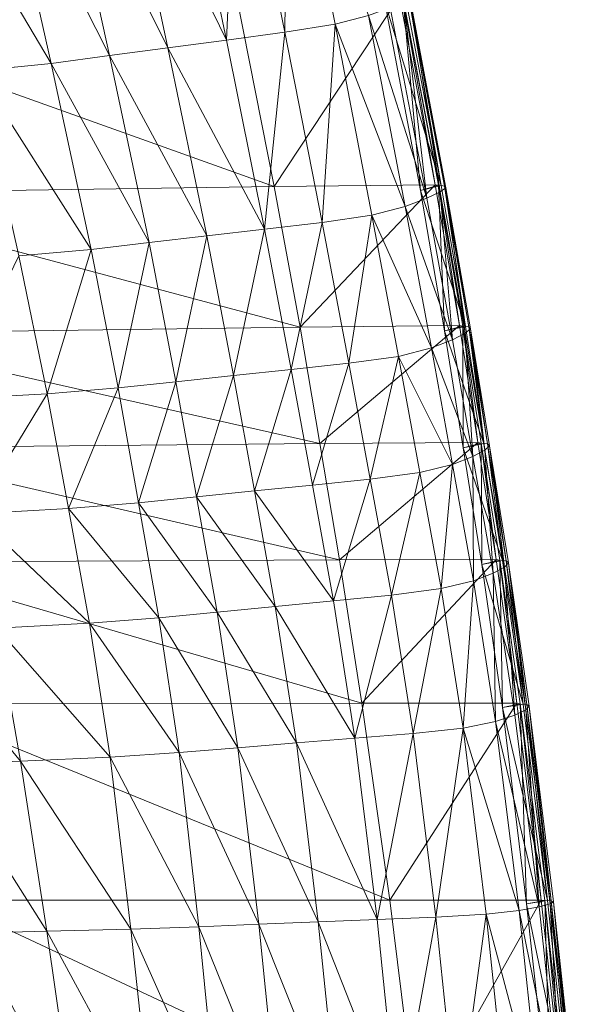
# Model space of a CAD drawing. Units: inches. Extents: x -15.5 to 15.4, y -15.6 to 15.6.
# Drawn here: x 13.3 to 15.1, y 4.4 to 7.7 of the extents above; entities that cross this region are included whole.
import ezdxf

# ---------------------------------------------------------------- set-up
doc = ezdxf.new("R2010")
doc.units = ezdxf.units.IN
doc.header["$MEASUREMENT"] = 0
doc.layers.add('SEAT-FABRIC', color=5, linetype='Continuous', lineweight=9)

msp = doc.modelspace()

# ---------------------------------------------------------------- linework, layer by layer
at = {"layer": 'SEAT-FABRIC'}
for points in [[(14.1522, 8.4238, 13.3125), (13.9858, 8.3895, 13.5277), (14.1437, 7.6208, 13.4279)], [(14.1437, 7.6208, 13.4279), (14.3091, 7.6476, 13.2072), (14.1522, 8.4238, 13.3125)], [(14.1522, 8.4238, 13.3125), (14.3091, 7.6476, 13.2072), (14.4197, 7.6767, 13.0467)], [(13.9858, 8.3895, 13.5277), (13.7912, 8.3549, 13.7557), (13.9509, 7.5952, 13.6618)], [(13.9509, 7.5952, 13.6618), (14.1437, 7.6208, 13.4279), (13.9858, 8.3895, 13.5277)], [(13.9509, 7.5952, 13.6618), (13.7912, 8.3549, 13.7557), (13.5966, 8.3203, 13.9503)], [(13.7581, 7.5696, 13.8617), (13.5966, 8.3203, 13.9503), (13.4021, 8.2856, 14.1113)], [(13.5966, 8.3203, 13.9503), (13.7581, 7.5696, 13.8617), (13.9509, 7.5952, 13.6618)], [(13.5653, 7.544, 14.0267), (13.4021, 8.2856, 14.1113), (13.2078, 8.251, 14.2382)], [(13.4021, 8.2856, 14.1113), (13.5653, 7.544, 14.0267), (13.7581, 7.5696, 13.8617)], [(13.3726, 7.5184, 14.1557), (13.2078, 8.251, 14.2382), (12.9583, 8.2162, 14.3339)], [(13.2078, 8.251, 14.2382), (13.3726, 7.5184, 14.1557), (13.5653, 7.544, 14.0267)], [(12.9583, 8.2162, 14.3339), (13.1291, 7.4939, 14.2622), (13.3726, 7.5184, 14.1557)], [(12.4016, 7.7219, 12.3671), (13.9846, 7.7356, 12.5923), (14.1087, 7.1119, 12.5158)], [(14.1087, 7.1119, 12.5158), (13.9846, 7.7356, 12.5923), (14.522, 7.7392, 12.6819)], [(14.522, 7.7392, 12.6819), (14.6395, 7.118, 12.6097), (14.1087, 7.1119, 12.5158)], [(14.5326, 7.738, 12.6979), (14.473, 7.7197, 12.746), (14.5902, 7.0994, 12.6739)], [(14.473, 7.7197, 12.746), (14.5413, 7.7371, 12.7109), (14.6589, 7.1154, 12.6387)], [(14.6395, 7.118, 12.6097), (14.522, 7.7392, 12.6819), (14.5326, 7.738, 12.6979)], [(14.5326, 7.738, 12.6979), (14.6502, 7.1166, 12.6257), (14.6395, 7.118, 12.6097)], [(14.5902, 7.0994, 12.6739), (14.6502, 7.1166, 12.6257), (14.5326, 7.738, 12.6979)], [(14.5566, 7.7312, 12.7667), (14.5359, 7.7205, 12.8342), (14.6553, 7.0942, 12.7523)], [(14.6589, 7.1154, 12.6387), (14.5413, 7.7371, 12.7109), (14.5527, 7.7359, 12.728)], [(14.5527, 7.7359, 12.728), (14.6703, 7.1139, 12.6559), (14.6589, 7.1154, 12.6387)], [(14.6703, 7.1139, 12.6559), (14.5527, 7.7359, 12.728), (14.5566, 7.7312, 12.7667)], [(14.6553, 7.0942, 12.7523), (14.6746, 7.1079, 12.6921), (14.5566, 7.7312, 12.7667)], [(14.5566, 7.7312, 12.7667), (14.6746, 7.1079, 12.6921), (14.6703, 7.1139, 12.6559)], [(14.1087, 7.1119, 12.5158), (12.5456, 7.0893, 12.2777), (12.4016, 7.7219, 12.3671)], [(14.6111, 7.0734, 12.839), (14.4905, 7.7027, 12.9284), (14.4197, 7.6767, 13.0467)], [(14.6589, 7.1154, 12.6387), (14.5902, 7.0994, 12.6739), (14.473, 7.7197, 12.746)], [(14.5359, 7.7205, 12.8342), (14.4905, 7.7027, 12.9284), (14.6111, 7.0734, 12.839)], [(14.6111, 7.0734, 12.839), (14.6553, 7.0942, 12.7523), (14.5359, 7.7205, 12.8342)], [(14.5407, 7.046, 12.9545), (14.4197, 7.6767, 13.0467), (14.3091, 7.6476, 13.2072)], [(14.4197, 7.6767, 13.0467), (14.5407, 7.046, 12.9545), (14.6111, 7.0734, 12.839)], [(14.3091, 7.6476, 13.2072), (14.1437, 7.6208, 13.4279), (14.2669, 6.9933, 13.3447)], [(14.2669, 6.9933, 13.3447), (14.4306, 7.0175, 13.117), (14.3091, 7.6476, 13.2072)], [(14.3091, 7.6476, 13.2072), (14.4306, 7.0175, 13.117), (14.5407, 7.046, 12.9545)], [(14.1437, 7.6208, 13.4279), (13.9509, 7.5952, 13.6618), (14.0765, 6.9712, 13.5865)], [(14.0765, 6.9712, 13.5865), (14.2669, 6.9933, 13.3447), (14.1437, 7.6208, 13.4279)], [(13.886, 6.9492, 13.7916), (13.7581, 7.5696, 13.8617), (13.5653, 7.544, 14.0267)], [(14.0765, 6.9712, 13.5865), (13.9509, 7.5952, 13.6618), (13.7581, 7.5696, 13.8617)], [(13.7581, 7.5696, 13.8617), (13.886, 6.9492, 13.7916), (14.0765, 6.9712, 13.5865)], [(13.6955, 6.9271, 13.9592), (13.5653, 7.544, 14.0267), (13.3726, 7.5184, 14.1557)], [(13.5653, 7.544, 14.0267), (13.6955, 6.9271, 13.9592), (13.886, 6.9492, 13.7916)], [(13.5051, 6.905, 14.0888), (13.3726, 7.5184, 14.1557), (13.1291, 7.4939, 14.2622)], [(13.3726, 7.5184, 14.1557), (13.5051, 6.905, 14.0888), (13.6955, 6.9271, 13.9592)], [(13.1291, 7.4939, 14.2622), (13.2665, 6.8839, 14.2022), (13.5051, 6.905, 14.0888)], [(14.1934, 6.6481, 12.4567), (14.1087, 7.1119, 12.5158), (14.6395, 7.118, 12.6097)], [(14.6395, 7.118, 12.6097), (14.7192, 6.6537, 12.5523), (14.1934, 6.6481, 12.4567)], [(14.6502, 7.1166, 12.6257), (14.5902, 7.0994, 12.6739), (14.6703, 6.6357, 12.6169)], [(14.5902, 7.0994, 12.6739), (14.6589, 7.1154, 12.6387), (14.7389, 6.6509, 12.5813)], [(14.7192, 6.6537, 12.5523), (14.6395, 7.118, 12.6097), (14.6502, 7.1166, 12.6257)], [(14.6502, 7.1166, 12.6257), (14.7301, 6.6521, 12.5683), (14.7192, 6.6537, 12.5523)], [(14.6703, 6.6357, 12.6169), (14.7301, 6.6521, 12.5683), (14.6502, 7.1166, 12.6257)], [(14.7389, 6.6509, 12.5813), (14.6589, 7.1154, 12.6387), (14.6703, 7.1139, 12.6559)], [(14.6703, 7.1139, 12.6559), (14.7506, 6.6492, 12.5985), (14.7389, 6.6509, 12.5813)], [(14.7506, 6.6492, 12.5985), (14.6703, 7.1139, 12.6559), (14.6746, 7.1079, 12.6921)], [(12.5456, 7.0893, 12.2777), (14.1087, 7.1119, 12.5158), (14.1934, 6.6481, 12.4567)], [(14.1934, 6.6481, 12.4567), (12.646, 6.6271, 12.2141), (12.5456, 7.0893, 12.2777)], [(14.7389, 6.6509, 12.5813), (14.6703, 6.6357, 12.6169), (14.5902, 7.0994, 12.6739)], [(14.6553, 7.0942, 12.7523), (14.6111, 7.0734, 12.839), (14.6962, 6.6068, 12.7633)], [(14.6746, 7.1079, 12.6921), (14.6553, 7.0942, 12.7523), (14.7383, 6.6283, 12.6846)], [(14.6962, 6.6068, 12.7633), (14.7383, 6.6283, 12.6846), (14.6553, 7.0942, 12.7523)], [(14.7383, 6.6283, 12.6846), (14.7558, 6.6428, 12.6322), (14.6746, 7.1079, 12.6921)], [(14.6746, 7.1079, 12.6921), (14.7558, 6.6428, 12.6322), (14.7506, 6.6492, 12.5985)], [(14.6962, 6.6068, 12.7633), (14.6111, 7.0734, 12.839), (14.5407, 7.046, 12.9545)], [(14.4306, 7.0175, 13.117), (14.2669, 6.9933, 13.3447), (14.3548, 6.5293, 13.2765)], [(14.3548, 6.5293, 13.2765), (14.518, 6.5521, 13.0408), (14.4306, 7.0175, 13.117)], [(14.6273, 6.5797, 12.8759), (14.5407, 7.046, 12.9545), (14.4306, 7.0175, 13.117)], [(14.4306, 7.0175, 13.117), (14.518, 6.5521, 13.0408), (14.6273, 6.5797, 12.8759)], [(14.5407, 7.046, 12.9545), (14.6273, 6.5797, 12.8759), (14.6962, 6.6068, 12.7633)], [(14.2669, 6.9933, 13.3447), (14.0765, 6.9712, 13.5865), (14.1647, 6.509, 13.5269)], [(14.1647, 6.509, 13.5269), (14.3548, 6.5293, 13.2765), (14.2669, 6.9933, 13.3447)], [(14.0765, 6.9712, 13.5865), (13.886, 6.9492, 13.7916), (13.9745, 6.4886, 13.7356)], [(13.9745, 6.4886, 13.7356), (14.1647, 6.509, 13.5269), (14.0765, 6.9712, 13.5865)], [(13.6955, 6.9271, 13.9592), (13.5051, 6.905, 14.0888), (13.594, 6.4479, 14.0414)], [(13.594, 6.4479, 14.0414), (13.7842, 6.4682, 13.906), (13.6955, 6.9271, 13.9592)], [(13.886, 6.9492, 13.7916), (13.6955, 6.9271, 13.9592), (13.7842, 6.4682, 13.906)], [(13.7842, 6.4682, 13.906), (13.9745, 6.4886, 13.7356), (13.886, 6.9492, 13.7916)], [(13.5051, 6.905, 14.0888), (13.2665, 6.8839, 14.2022), (13.3596, 6.4284, 14.1641)], [(13.3596, 6.4284, 14.1641), (13.594, 6.4479, 14.0414), (13.5051, 6.905, 14.0888)], [(13.0369, 6.4106, 14.296), (13.3596, 6.4284, 14.1641), (13.2665, 6.8839, 14.2022)], [(12.646, 6.6271, 12.2141), (14.1934, 6.6481, 12.4567), (14.2584, 6.2643, 12.4079)], [(14.2584, 6.2643, 12.4079), (12.7247, 6.25, 12.1642), (12.646, 6.6271, 12.2141)], [(14.2584, 6.2643, 12.4079), (14.1934, 6.6481, 12.4567), (14.7192, 6.6537, 12.5523)], [(14.7192, 6.6537, 12.5523), (14.7799, 6.2677, 12.5039), (14.2584, 6.2643, 12.4079)], [(14.7301, 6.6521, 12.5683), (14.6703, 6.6357, 12.6169), (14.7318, 6.2503, 12.5694)], [(14.6703, 6.6357, 12.6169), (14.7389, 6.6509, 12.5813), (14.8001, 6.2649, 12.533)], [(14.8001, 6.2649, 12.533), (14.7318, 6.2503, 12.5694), (14.6703, 6.6357, 12.6169)], [(14.7383, 6.6283, 12.6846), (14.6962, 6.6068, 12.7633), (14.7634, 6.2216, 12.6973)], [(14.7799, 6.2677, 12.5039), (14.7192, 6.6537, 12.5523), (14.7301, 6.6521, 12.5683)], [(14.7301, 6.6521, 12.5683), (14.7911, 6.2662, 12.5201), (14.7799, 6.2677, 12.5039)], [(14.7318, 6.2503, 12.5694), (14.7911, 6.2662, 12.5201), (14.7301, 6.6521, 12.5683)], [(14.7558, 6.6428, 12.6322), (14.7383, 6.6283, 12.6846), (14.8031, 6.2426, 12.6266)], [(14.7634, 6.2216, 12.6973), (14.8031, 6.2426, 12.6266), (14.7383, 6.6283, 12.6846)], [(14.8001, 6.2649, 12.533), (14.7389, 6.6509, 12.5813), (14.7506, 6.6492, 12.5985)], [(14.7506, 6.6492, 12.5985), (14.8121, 6.2633, 12.5504), (14.8001, 6.2649, 12.533)], [(14.8121, 6.2633, 12.5504), (14.7506, 6.6492, 12.5985), (14.7558, 6.6428, 12.6322)], [(14.8031, 6.2426, 12.6266), (14.8183, 6.2569, 12.5816), (14.7558, 6.6428, 12.6322)], [(14.7558, 6.6428, 12.6322), (14.8183, 6.2569, 12.5816), (14.8121, 6.2633, 12.5504)], [(14.7634, 6.2216, 12.6973), (14.6962, 6.6068, 12.7633), (14.6273, 6.5797, 12.8759)], [(14.6965, 6.1955, 12.8057), (14.6273, 6.5797, 12.8759), (14.518, 6.5521, 13.0408)], [(14.6273, 6.5797, 12.8759), (14.6965, 6.1955, 12.8057), (14.7634, 6.2216, 12.6973)], [(14.3548, 6.5293, 13.2765), (14.1647, 6.509, 13.5269), (14.2342, 6.1275, 13.4752)], [(14.2342, 6.1275, 13.4752), (14.4251, 6.1471, 13.2158), (14.3548, 6.5293, 13.2765)], [(14.518, 6.5521, 13.0408), (14.3548, 6.5293, 13.2765), (14.4251, 6.1471, 13.2158)], [(14.4251, 6.1471, 13.2158), (14.5884, 6.169, 12.9718), (14.518, 6.5521, 13.0408)], [(14.518, 6.5521, 13.0408), (14.5884, 6.169, 12.9718), (14.6965, 6.1955, 12.8057)], [(14.1647, 6.509, 13.5269), (13.9745, 6.4886, 13.7356), (14.0432, 6.108, 13.6873)], [(14.0432, 6.108, 13.6873), (14.2342, 6.1275, 13.4752), (14.1647, 6.509, 13.5269)], [(13.7842, 6.4682, 13.906), (13.594, 6.4479, 14.0414), (13.6611, 6.0688, 14.005)], [(13.6611, 6.0688, 14.005), (13.8521, 6.0884, 13.861), (13.7842, 6.4682, 13.906)], [(13.9745, 6.4886, 13.7356), (13.7842, 6.4682, 13.906), (13.8521, 6.0884, 13.861)], [(13.8521, 6.0884, 13.861), (14.0432, 6.108, 13.6873), (13.9745, 6.4886, 13.7356)], [(13.594, 6.4479, 14.0414), (13.3596, 6.4284, 14.1641), (13.43, 6.0501, 14.1372)], [(13.43, 6.0501, 14.1372), (13.6611, 6.0688, 14.005), (13.594, 6.4479, 14.0414)], [(13.3596, 6.4284, 14.1641), (13.0369, 6.4106, 14.296), (13.1186, 6.033, 14.2751)], [(13.1186, 6.033, 14.2751), (13.43, 6.0501, 14.1372), (13.3596, 6.4284, 14.1641)], [(14.3234, 5.8806, 12.3622), (14.2584, 6.2643, 12.4079), (14.7799, 6.2677, 12.5039)], [(14.7799, 6.2677, 12.5039), (14.8406, 5.8817, 12.459), (14.3234, 5.8806, 12.3622)], [(14.8406, 5.8817, 12.459), (14.7799, 6.2677, 12.5039), (14.7911, 6.2662, 12.5201)], [(12.7247, 6.25, 12.1642), (14.2584, 6.2643, 12.4079), (14.3234, 5.8806, 12.3622)], [(14.3234, 5.8806, 12.3622), (12.8034, 5.8729, 12.1161), (12.7247, 6.25, 12.1642)], [(14.7911, 6.2662, 12.5201), (14.7318, 6.2503, 12.5694), (14.7931, 5.8654, 12.5254)], [(14.7318, 6.2503, 12.5694), (14.8001, 6.2649, 12.533), (14.8612, 5.879, 12.4882)], [(14.8612, 5.879, 12.4882), (14.7931, 5.8654, 12.5254), (14.7318, 6.2503, 12.5694)], [(14.8031, 6.2426, 12.6266), (14.7634, 6.2216, 12.6973), (14.8307, 5.8365, 12.637)], [(14.7911, 6.2662, 12.5201), (14.8522, 5.8802, 12.4754), (14.8406, 5.8817, 12.459)], [(14.7931, 5.8654, 12.5254), (14.8522, 5.8802, 12.4754), (14.7911, 6.2662, 12.5201)], [(14.8612, 5.8789, 12.4882), (14.8001, 6.2649, 12.533), (14.8121, 6.2633, 12.5504)], [(14.8183, 6.2569, 12.5816), (14.8031, 6.2426, 12.6266), (14.8678, 5.8569, 12.5739)], [(14.8307, 5.8365, 12.637), (14.8678, 5.8569, 12.5739), (14.8031, 6.2426, 12.6266)], [(14.8121, 6.2633, 12.5504), (14.8737, 5.8773, 12.5057), (14.8612, 5.8789, 12.4882)], [(14.8737, 5.8773, 12.5057), (14.8121, 6.2633, 12.5504), (14.8183, 6.2569, 12.5816)], [(14.8678, 5.8569, 12.5739), (14.8809, 5.871, 12.535), (14.8183, 6.2569, 12.5816)], [(14.8183, 6.2569, 12.5816), (14.8809, 5.871, 12.535), (14.8737, 5.8773, 12.5057)], [(14.7634, 6.2216, 12.6973), (14.6965, 6.1955, 12.8057), (14.7657, 5.8113, 12.7389)], [(14.7657, 5.8113, 12.7389), (14.8307, 5.8365, 12.637), (14.7634, 6.2216, 12.6973)], [(14.6965, 6.1955, 12.8057), (14.5884, 6.169, 12.9718), (14.6587, 5.7859, 12.9036)], [(14.6587, 5.7859, 12.9036), (14.7657, 5.8113, 12.7389), (14.6965, 6.1955, 12.8057)], [(14.4251, 6.1471, 13.2158), (14.2342, 6.1275, 13.4752), (14.3036, 5.7461, 13.4236)], [(14.3036, 5.7461, 13.4236), (14.4953, 5.7649, 13.155), (14.4251, 6.1471, 13.2158)], [(14.5884, 6.169, 12.9718), (14.4251, 6.1471, 13.2158), (14.4953, 5.7649, 13.155)], [(14.4953, 5.7649, 13.155), (14.6587, 5.7859, 12.9036), (14.5884, 6.169, 12.9718)], [(14.1118, 5.7273, 13.6402), (14.0432, 6.108, 13.6873), (13.8521, 6.0884, 13.861)], [(14.3036, 5.7461, 13.4236), (14.2342, 6.1275, 13.4752), (14.0432, 6.108, 13.6873)], [(14.0432, 6.108, 13.6873), (14.1118, 5.7273, 13.6402), (14.3036, 5.7461, 13.4236)], [(13.92, 5.7086, 13.8181), (13.8521, 6.0884, 13.861), (13.6611, 6.0688, 14.005)], [(13.8521, 6.0884, 13.861), (13.92, 5.7086, 13.8181), (14.1118, 5.7273, 13.6402)], [(13.4988, 5.6718, 14.1111), (13.43, 6.0501, 14.1372), (13.1186, 6.033, 14.2751)], [(13.7282, 5.6898, 13.9709), (13.6611, 6.0688, 14.005), (13.43, 6.0501, 14.1372)], [(13.43, 6.0501, 14.1372), (13.4988, 5.6718, 14.1111), (13.7282, 5.6898, 13.9709)], [(13.6611, 6.0688, 14.005), (13.7282, 5.6898, 13.9709), (13.92, 5.7086, 13.8181)], [(13.1186, 6.033, 14.2751), (13.1942, 5.6554, 14.2513), (13.4988, 5.6718, 14.1111)], [(12.8034, 5.8729, 12.1161), (14.3234, 5.8806, 12.3622), (14.3974, 5.4082, 12.3154)], [(14.3974, 5.4082, 12.3154), (14.3234, 5.8806, 12.3622), (14.8406, 5.8817, 12.459)], [(14.8406, 5.8817, 12.459), (14.908, 5.4079, 12.4128), (14.3974, 5.4082, 12.3154)], [(14.8522, 5.8802, 12.4754), (14.7931, 5.8654, 12.5254), (14.8606, 5.3936, 12.4798)], [(14.7931, 5.8654, 12.5254), (14.8612, 5.879, 12.4882), (14.9288, 5.4054, 12.442)], [(14.908, 5.4079, 12.4128), (14.8406, 5.8817, 12.459), (14.8522, 5.8802, 12.4754)], [(14.8522, 5.8802, 12.4754), (14.9197, 5.4065, 12.4293), (14.908, 5.4079, 12.4128)], [(14.8606, 5.3936, 12.4798), (14.9197, 5.4065, 12.4293), (14.8522, 5.8802, 12.4754)], [(14.9288, 5.4054, 12.442), (14.8612, 5.8789, 12.4882), (14.8737, 5.8773, 12.5057)], [(14.3974, 5.4082, 12.3154), (12.8976, 5.4056, 12.0676), (12.8034, 5.8729, 12.1161)], [(14.9288, 5.4054, 12.442), (14.8606, 5.3936, 12.4798), (14.7931, 5.8654, 12.5254)], [(14.8678, 5.8569, 12.5739), (14.8307, 5.8365, 12.637), (14.9022, 5.3687, 12.5797)], [(14.8809, 5.871, 12.535), (14.8678, 5.8569, 12.5739), (14.9377, 5.3863, 12.5223)], [(14.9022, 5.3687, 12.5797), (14.9377, 5.3863, 12.5223), (14.8678, 5.8569, 12.5739)], [(14.8737, 5.8773, 12.5057), (14.9414, 5.404, 12.4596), (14.9288, 5.4054, 12.442)], [(14.9414, 5.404, 12.4596), (14.8737, 5.8773, 12.5057), (14.8809, 5.871, 12.535)], [(14.9377, 5.3863, 12.5223), (14.9492, 5.3985, 12.4876), (14.8809, 5.871, 12.535)], [(14.8809, 5.871, 12.535), (14.9492, 5.3985, 12.4876), (14.9414, 5.404, 12.4596)], [(14.8307, 5.8365, 12.637), (14.7657, 5.8113, 12.7389), (14.8381, 5.3473, 12.6759)], [(14.8381, 5.3473, 12.6759), (14.9022, 5.3687, 12.5797), (14.8307, 5.8365, 12.637)], [(14.6587, 5.7859, 12.9036), (14.4953, 5.7649, 13.155), (14.567, 5.3082, 13.0956)], [(14.567, 5.3082, 13.0956), (14.7311, 5.3259, 12.8386), (14.6587, 5.7859, 12.9036)], [(14.7657, 5.8113, 12.7389), (14.6587, 5.7859, 12.9036), (14.7311, 5.3259, 12.8386)], [(14.7311, 5.3259, 12.8386), (14.8381, 5.3473, 12.6759), (14.7657, 5.8113, 12.7389)], [(14.4953, 5.7649, 13.155), (14.3036, 5.7461, 13.4236), (14.3743, 5.2926, 13.3728)], [(14.3743, 5.2926, 13.3728), (14.567, 5.3082, 13.0956), (14.4953, 5.7649, 13.155)], [(14.1814, 5.2769, 13.5959), (14.1118, 5.7273, 13.6402), (13.92, 5.7086, 13.8181)], [(14.3743, 5.2926, 13.3728), (14.3036, 5.7461, 13.4236), (14.1118, 5.7273, 13.6402)], [(14.1118, 5.7273, 13.6402), (14.1814, 5.2769, 13.5959), (14.3743, 5.2926, 13.3728)], [(13.7945, 5.2455, 13.9417), (13.7282, 5.6898, 13.9709), (13.4988, 5.6718, 14.1111)], [(13.9882, 5.2612, 13.7804), (13.92, 5.7086, 13.8181), (13.7282, 5.6898, 13.9709)], [(13.7282, 5.6898, 13.9709), (13.7945, 5.2455, 13.9417), (13.9882, 5.2612, 13.7804)], [(13.92, 5.7086, 13.8181), (13.9882, 5.2612, 13.7804), (14.1814, 5.2769, 13.5959)], [(13.2717, 5.2168, 14.2254), (13.1942, 5.6554, 14.2513), (12.9214, 5.6423, 14.3337)], [(13.5669, 5.2305, 14.0875), (13.4988, 5.6718, 14.1111), (13.1942, 5.6554, 14.2513)], [(13.1942, 5.6554, 14.2513), (13.2717, 5.2168, 14.2254), (13.5669, 5.2305, 14.0875)], [(13.4988, 5.6718, 14.1111), (13.5669, 5.2305, 14.0875), (13.7945, 5.2455, 13.9417)], [(12.9214, 5.6423, 14.3337), (13.0099, 5.2056, 14.3077), (13.2717, 5.2168, 14.2254)], [(12.8976, 5.4056, 12.0676), (14.3974, 5.4082, 12.3154), (14.4896, 4.7587, 12.2634)], [(14.4896, 4.7587, 12.2634), (13.0228, 4.7582, 12.0164), (12.8976, 5.4056, 12.0676)], [(14.4896, 4.7587, 12.2634), (14.3974, 5.4082, 12.3154), (14.908, 5.4079, 12.4128)], [(14.908, 5.4079, 12.4128), (14.9889, 4.7582, 12.3605), (14.4896, 4.7587, 12.2634)], [(14.9197, 5.4065, 12.4293), (14.8606, 5.3936, 12.4798), (14.9408, 4.7463, 12.4273)], [(14.8606, 5.3936, 12.4798), (14.9288, 5.4054, 12.442), (15.0093, 4.7568, 12.3897)], [(15.0093, 4.7568, 12.3897), (14.9408, 4.7463, 12.4273), (14.8606, 5.3936, 12.4798)], [(14.9889, 4.7582, 12.3605), (14.908, 5.4079, 12.4128), (14.9197, 5.4065, 12.4293)], [(14.9197, 5.4065, 12.4293), (15.0003, 4.7574, 12.3769), (14.9889, 4.7582, 12.3605)], [(14.9408, 4.7463, 12.4273), (15.0003, 4.7574, 12.3769), (14.9197, 5.4065, 12.4293)], [(15.0093, 4.7568, 12.3897), (14.9288, 5.4054, 12.442), (14.9414, 5.404, 12.4596)], [(14.9492, 5.3985, 12.4876), (14.9377, 5.3863, 12.5223), (15.0179, 4.7459, 12.4675)], [(14.9414, 5.404, 12.4596), (15.0215, 4.7559, 12.4073), (15.0093, 4.7568, 12.3897)], [(15.0215, 4.7559, 12.4073), (14.9414, 5.404, 12.4596), (14.9492, 5.3985, 12.4876)], [(15.0179, 4.7459, 12.4675), (15.0292, 4.7528, 12.4346), (14.9492, 5.3985, 12.4876)], [(14.9492, 5.3985, 12.4876), (15.0292, 4.7528, 12.4346), (15.0215, 4.7559, 12.4073)], [(14.9822, 4.7359, 12.5226), (14.9022, 5.3687, 12.5797), (14.8381, 5.3473, 12.6759)], [(14.9377, 5.3863, 12.5223), (14.9022, 5.3687, 12.5797), (14.9822, 4.7359, 12.5226)], [(14.9822, 4.7359, 12.5226), (15.0179, 4.7459, 12.4675), (14.9377, 5.3863, 12.5223)], [(14.9166, 4.7238, 12.6166), (14.8381, 5.3473, 12.6759), (14.7311, 5.3259, 12.8386)], [(14.8381, 5.3473, 12.6759), (14.9166, 4.7238, 12.6166), (14.9822, 4.7359, 12.5226)], [(14.567, 5.3082, 13.0956), (14.3743, 5.2926, 13.3728), (14.4473, 4.6947, 13.3232)], [(14.4473, 4.6947, 13.3232), (14.6417, 4.7027, 13.0394), (14.567, 5.3082, 13.0956)], [(14.7311, 5.3259, 12.8386), (14.567, 5.3082, 13.0956), (14.6417, 4.7027, 13.0394)], [(14.6417, 4.7027, 13.0394), (14.8075, 4.7119, 12.779), (14.7311, 5.3259, 12.8386)], [(14.7311, 5.3259, 12.8386), (14.8075, 4.7119, 12.779), (14.9166, 4.7238, 12.6166)], [(14.0572, 4.6788, 13.7505), (13.9882, 5.2612, 13.7804), (13.7945, 5.2455, 13.9417)], [(14.2528, 4.6867, 13.5559), (14.1814, 5.2769, 13.5959), (13.9882, 5.2612, 13.7804)], [(13.9882, 5.2612, 13.7804), (14.0572, 4.6788, 13.7505), (14.2528, 4.6867, 13.5559)], [(14.4473, 4.6947, 13.3232), (14.3743, 5.2926, 13.3728), (14.1814, 5.2769, 13.5959)], [(14.1814, 5.2769, 13.5959), (14.2528, 4.6867, 13.5559), (14.4473, 4.6947, 13.3232)], [(13.635, 4.6632, 14.0681), (13.5669, 5.2305, 14.0875), (13.2717, 5.2168, 14.2254)], [(13.8595, 4.6708, 13.92), (13.7945, 5.2455, 13.9417), (13.5669, 5.2305, 14.0875)], [(13.5669, 5.2305, 14.0875), (13.635, 4.6632, 14.0681), (13.8595, 4.6708, 13.92)], [(13.7945, 5.2455, 13.9417), (13.8595, 4.6708, 13.92), (14.0572, 4.6788, 13.7505)], [(13.3588, 4.6562, 14.1982), (13.2717, 5.2168, 14.2254), (13.0099, 5.2056, 14.3077)], [(13.0099, 5.2056, 14.3077), (13.1175, 4.6501, 14.2766), (13.3588, 4.6562, 14.1982)], [(13.2717, 5.2168, 14.2254), (13.3588, 4.6562, 14.1982), (13.635, 4.6632, 14.0681)], [(13.0228, 4.7582, 12.0164), (14.4896, 4.7587, 12.2634), (14.5794, 4.0293, 12.2141)], [(14.5794, 4.0293, 12.2141), (13.1409, 4.0292, 11.9709), (13.0228, 4.7582, 12.0164)], [(14.5794, 4.0293, 12.2141), (14.4896, 4.7587, 12.2634), (14.9889, 4.7582, 12.3605)], [(14.9889, 4.7582, 12.3605), (15.0689, 4.0292, 12.31), (14.5794, 4.0293, 12.2141)], [(15.0003, 4.7574, 12.3769), (14.9408, 4.7463, 12.4273), (15.02, 4.0197, 12.3766)], [(14.9408, 4.7463, 12.4273), (15.0093, 4.7568, 12.3897), (15.0888, 4.0288, 12.3392)], [(15.0888, 4.0288, 12.3392), (15.02, 4.0197, 12.3766), (14.9408, 4.7463, 12.4273)], [(15.0179, 4.7459, 12.4675), (14.9822, 4.7359, 12.5226), (15.0591, 4.0236, 12.4699)], [(15.0689, 4.0292, 12.31), (14.9889, 4.7582, 12.3605), (15.0003, 4.7574, 12.3769)], [(15.0003, 4.7574, 12.3769), (15.08, 4.029, 12.3263), (15.0689, 4.0292, 12.31)], [(15.02, 4.0197, 12.3766), (15.08, 4.029, 12.3263), (15.0003, 4.7574, 12.3769)], [(15.0888, 4.0288, 12.3392), (15.0093, 4.7568, 12.3897), (15.0215, 4.7559, 12.4073)], [(15.0292, 4.7528, 12.4346), (15.0179, 4.7459, 12.4675), (15.0959, 4.0261, 12.4157)], [(15.0591, 4.0236, 12.4699), (15.0959, 4.0261, 12.4157), (15.0179, 4.7459, 12.4675)], [(15.0215, 4.7559, 12.4073), (15.1007, 4.0286, 12.3567), (15.0888, 4.0288, 12.3392)], [(15.1007, 4.0286, 12.3567), (15.0215, 4.7559, 12.4073), (15.0292, 4.7528, 12.4346)], [(15.0959, 4.0261, 12.4157), (15.1078, 4.0278, 12.3837), (15.0292, 4.7528, 12.4346)], [(15.0292, 4.7528, 12.4346), (15.1078, 4.0278, 12.3837), (15.1007, 4.0286, 12.3567)], [(14.8075, 4.7119, 12.779), (14.6417, 4.7027, 13.0394), (14.7129, 4.0167, 12.9881)], [(14.7129, 4.0167, 12.9881), (14.8801, 4.018, 12.7267), (14.8075, 4.7119, 12.779)], [(14.9913, 4.0206, 12.5638), (14.9166, 4.7238, 12.6166), (14.8075, 4.7119, 12.779)], [(14.8075, 4.7119, 12.779), (14.8801, 4.018, 12.7267), (14.9913, 4.0206, 12.5638)], [(15.0591, 4.0236, 12.4699), (14.9822, 4.7359, 12.5226), (14.9166, 4.7238, 12.6166)], [(14.9166, 4.7238, 12.6166), (14.9913, 4.0206, 12.5638), (15.0591, 4.0236, 12.4699)], [(14.1251, 4.015, 13.7213), (14.0572, 4.6788, 13.7505), (13.8595, 4.6708, 13.92)], [(14.3221, 4.0156, 13.5174), (14.2528, 4.6867, 13.5559), (14.0572, 4.6788, 13.7505)], [(14.0572, 4.6788, 13.7505), (14.1251, 4.015, 13.7213), (14.3221, 4.0156, 13.5174)], [(14.5176, 4.0162, 13.2758), (14.4473, 4.6947, 13.3232), (14.2528, 4.6867, 13.5559)], [(14.2528, 4.6867, 13.5559), (14.3221, 4.0156, 13.5174), (14.5176, 4.0162, 13.2758)], [(14.6417, 4.7027, 13.0394), (14.4473, 4.6947, 13.3232), (14.5176, 4.0162, 13.2758)], [(14.5176, 4.0162, 13.2758), (14.7129, 4.0167, 12.9881), (14.6417, 4.7027, 13.0394)], [(13.451, 4.0134, 14.1648), (13.3588, 4.6562, 14.1982), (13.1175, 4.6501, 14.2766)], [(13.1175, 4.6501, 14.2766), (13.2319, 4.0123, 14.2406), (13.451, 4.0134, 14.1648)], [(13.7056, 4.0139, 14.0427), (13.635, 4.6632, 14.0681), (13.3588, 4.6562, 14.1982)], [(13.3588, 4.6562, 14.1982), (13.451, 4.0134, 14.1648), (13.7056, 4.0139, 14.0427)], [(13.9249, 4.0144, 13.8957), (13.8595, 4.6708, 13.92), (13.635, 4.6632, 14.0681)], [(13.635, 4.6632, 14.0681), (13.7056, 4.0139, 14.0427), (13.9249, 4.0144, 13.8957)], [(13.8595, 4.6708, 13.92), (13.9249, 4.0144, 13.8957), (14.1251, 4.015, 13.7213)]]:
    msp.add_3dface(points, dxfattribs=at)

doc.saveas('drawing.dxf')
